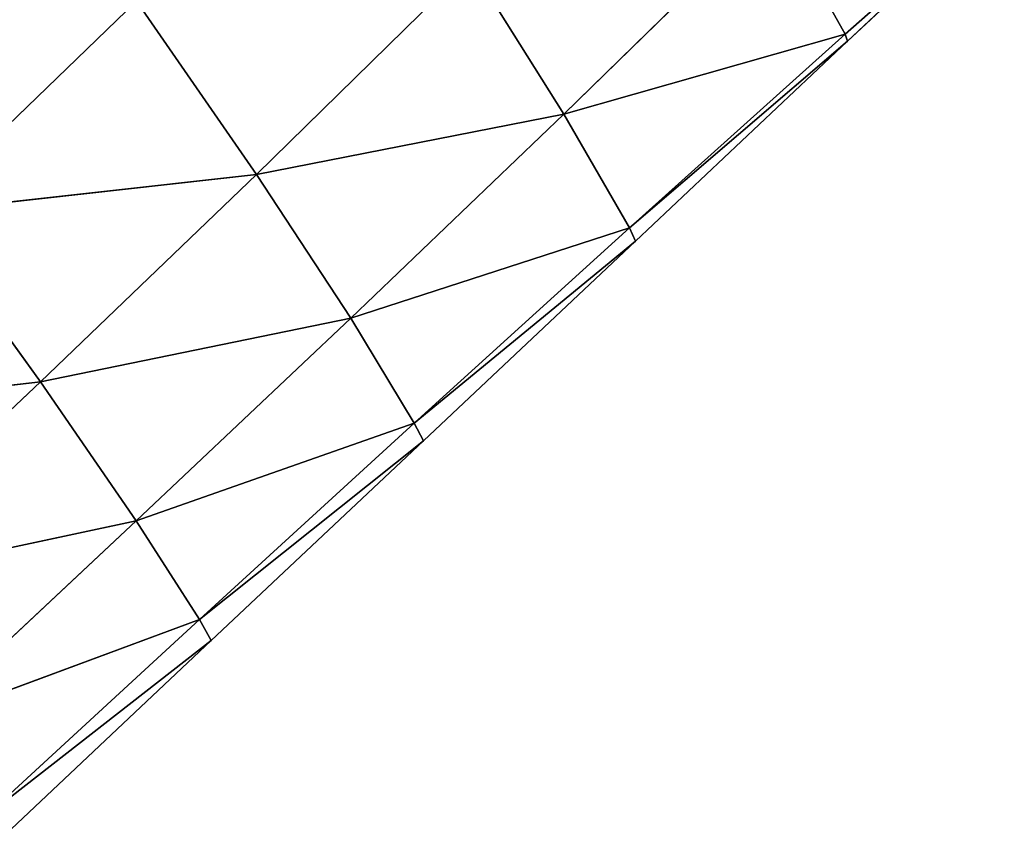
# Model space of a CAD drawing. Extents: x 21401 to 24489, y 10478 to 11704.
# Drawn here: x 23015 to 23053, y 10618 to 10649 of the extents above; entities that cross this region are included whole.
import ezdxf

# ---------------------------------------------------------------- set-up
doc = ezdxf.new("R2010")
doc.units = 0
doc.layers.get('0').update_dxf_attribs({"color": 13, "linetype": 'CONTINUOUS'})

# ---------------------------------------------------------------- blocks, each defined once
blk = doc.blocks.new('SKUPINA_49')
at = {"color": 37}
for p, q in [((453.423, 160.638, 1.338), (459.58, 166.071)), ((453.525, 160.368), (459.58, 166.071)), ((442.559, 157.551, 17.627), (450.704, 165.515, 15.969)), ((450.704, 165.515, 15.969), (453.423, 160.638, 1.338)), ((430.678, 155.217, 36.063), (438.936, 163.32, 33.823)), ((438.936, 163.32, 33.823), (442.559, 157.551, 17.627)), ((417.585, 153.763, 55.927), (426.039, 161.92, 53.376)), ((426.039, 161.92, 53.376), (430.678, 155.217, 36.063)), ((442.559, 157.551, 17.627), (453.423, 160.638, 1.338)), ((445.087, 153.163, 2.545), (453.423, 160.638, 1.338)), ((453.423, 160.638, 1.338), (453.525, 160.368)), ((445.087, 153.163, 2.545), (453.525, 160.368)), ((445.325, 152.646), (453.525, 160.368)), ((430.678, 155.217, 36.063), (442.559, 157.551, 17.627)), ((434.326, 149.66, 19.009), (442.559, 157.551, 17.627)), ((442.559, 157.551, 17.627), (445.087, 153.163, 2.545)), ((417.585, 153.763, 55.927), (430.678, 155.217, 36.063)), ((422.321, 147.198, 37.909), (430.678, 155.217, 36.063)), ((430.678, 155.217, 36.063), (434.326, 149.66, 19.009)), ((417.585, 153.763, 55.927), (422.321, 147.198, 37.909)), ((434.326, 149.66, 19.009), (445.087, 153.163, 2.545)), ((436.773, 145.611, 3.562), (445.087, 153.163, 2.545)), ((445.087, 153.163, 2.545), (445.325, 152.646)), ((436.773, 145.611, 3.562), (445.325, 152.646)), ((437.125, 144.923), (445.325, 152.646)), ((422.321, 147.198, 37.909), (434.326, 149.66, 19.009)), ((426.024, 141.824, 20.213), (434.326, 149.66, 19.009)), ((434.326, 149.66, 19.009), (436.773, 145.611, 3.562)), ((409.045, 145.687, 58.003), (422.321, 147.198, 37.909)), ((413.898, 139.244, 39.435), (422.321, 147.198, 37.909)), ((422.321, 147.198, 37.909), (426.024, 141.824, 20.213)), ((426.024, 141.824, 20.213), (436.773, 145.611, 3.562)), ((428.467, 138.012, 4.446), (436.773, 145.611, 3.562)), ((436.773, 145.611, 3.562), (437.125, 144.923)), ((428.467, 138.012, 4.446), (437.125, 144.923)), ((428.925, 137.201), (437.125, 144.923)), ((413.898, 139.244, 39.435), (426.024, 141.824, 20.213)), ((417.687, 134.016, 21.242), (426.024, 141.824, 20.213)), ((426.024, 141.824, 20.213), (428.467, 138.012, 4.446)), ((417.687, 134.016, 21.242), (428.467, 138.012, 4.446)), ((420.169, 130.379, 5.214), (428.467, 138.012, 4.446)), ((428.467, 138.012, 4.446), (428.925, 137.201)), ((420.169, 130.379, 5.214), (428.925, 137.201)), ((420.725, 129.479), (428.925, 137.201))]:
    blk.add_line(p, q, dxfattribs=at)
mesh = blk.add_polyface(dxfattribs=at)
corners = [(450.704, 165.515, 15.969), (459.58, 166.071), (453.423, 160.638, 1.338)]
mesh.append_faces([[corners[k] for k in face] for face in [(0, 1, 2)]], dxfattribs={"color": 37})
mesh = blk.add_polyface(dxfattribs=at)
corners = [(453.423, 160.638, 1.338), (459.58, 166.071), (453.525, 160.368)]
mesh.append_faces([[corners[k] for k in face] for face in [(0, 1, 2)]], dxfattribs={"color": 37})
mesh = blk.add_polyface(dxfattribs=at)
corners = [(450.704, 165.515, 15.969), (442.559, 157.551, 17.627), (438.936, 163.32, 33.823)]
mesh.append_faces([[corners[k] for k in face] for face in [(0, 1, 2)]], dxfattribs={"color": 37})
mesh = blk.add_polyface(dxfattribs=at)
corners = [(450.704, 165.515, 15.969), (453.423, 160.638, 1.338), (442.559, 157.551, 17.627)]
mesh.append_faces([[corners[k] for k in face] for face in [(0, 1, 2)]], dxfattribs={"color": 37})
mesh = blk.add_polyface(dxfattribs=at)
corners = [(438.936, 163.32, 33.823), (430.678, 155.217, 36.063), (426.039, 161.92, 53.376)]
mesh.append_faces([[corners[k] for k in face] for face in [(0, 1, 2)]], dxfattribs={"color": 37})
mesh = blk.add_polyface(dxfattribs=at)
corners = [(438.936, 163.32, 33.823), (442.559, 157.551, 17.627), (430.678, 155.217, 36.063)]
mesh.append_faces([[corners[k] for k in face] for face in [(0, 1, 2)]], dxfattribs={"color": 37})
mesh = blk.add_polyface(dxfattribs=at)
corners = [(426.039, 161.92, 53.376), (417.585, 153.763, 55.927), (411.95, 161.313, 73.643)]
mesh.append_faces([[corners[k] for k in face] for face in [(0, 1, 2)]], dxfattribs={"color": 37})
mesh = blk.add_polyface(dxfattribs=at)
corners = [(426.039, 161.92, 53.376), (430.678, 155.217, 36.063), (417.585, 153.763, 55.927)]
mesh.append_faces([[corners[k] for k in face] for face in [(0, 1, 2)]], dxfattribs={"color": 37})
mesh = blk.add_polyface(dxfattribs=at)
corners = [(442.559, 157.551, 17.627), (453.423, 160.638, 1.338), (445.087, 153.163, 2.545)]
mesh.append_faces([[corners[k] for k in face] for face in [(0, 1, 2)]], dxfattribs={"color": 37})
mesh = blk.add_polyface(dxfattribs=at)
corners = [(445.087, 153.163, 2.545), (453.423, 160.638, 1.338), (453.525, 160.368)]
mesh.append_faces([[corners[k] for k in face] for face in [(0, 1, 2)]], dxfattribs={"color": 37})
mesh = blk.add_polyface(dxfattribs=at)
corners = [(445.087, 153.163, 2.545), (453.525, 160.368), (445.325, 152.646)]
mesh.append_faces([[corners[k] for k in face] for face in [(0, 1, 2)]], dxfattribs={"color": 37})
mesh = blk.add_polyface(dxfattribs=at)
corners = [(442.559, 157.551, 17.627), (434.326, 149.66, 19.009), (430.678, 155.217, 36.063)]
mesh.append_faces([[corners[k] for k in face] for face in [(0, 1, 2)]], dxfattribs={"color": 37})
mesh = blk.add_polyface(dxfattribs=at)
corners = [(442.559, 157.551, 17.627), (445.087, 153.163, 2.545), (434.326, 149.66, 19.009)]
mesh.append_faces([[corners[k] for k in face] for face in [(0, 1, 2)]], dxfattribs={"color": 37})
mesh = blk.add_polyface(dxfattribs=at)
corners = [(430.678, 155.217, 36.063), (422.321, 147.198, 37.909), (417.585, 153.763, 55.927)]
mesh.append_faces([[corners[k] for k in face] for face in [(0, 1, 2)]], dxfattribs={"color": 37})
mesh = blk.add_polyface(dxfattribs=at)
corners = [(430.678, 155.217, 36.063), (434.326, 149.66, 19.009), (422.321, 147.198, 37.909)]
mesh.append_faces([[corners[k] for k in face] for face in [(0, 1, 2)]], dxfattribs={"color": 37})
mesh = blk.add_polyface(dxfattribs=at)
corners = [(417.585, 153.763, 55.927), (422.321, 147.198, 37.909), (409.045, 145.687, 58.003)]
mesh.append_faces([[corners[k] for k in face] for face in [(0, 1, 2)]], dxfattribs={"color": 37})
mesh = blk.add_polyface(dxfattribs=at)
corners = [(434.326, 149.66, 19.009), (445.087, 153.163, 2.545), (436.773, 145.611, 3.562)]
mesh.append_faces([[corners[k] for k in face] for face in [(0, 1, 2)]], dxfattribs={"color": 37})
mesh = blk.add_polyface(dxfattribs=at)
corners = [(436.773, 145.611, 3.562), (445.087, 153.163, 2.545), (445.325, 152.646)]
mesh.append_faces([[corners[k] for k in face] for face in [(0, 1, 2)]], dxfattribs={"color": 37})
mesh = blk.add_polyface(dxfattribs=at)
corners = [(436.773, 145.611, 3.562), (445.325, 152.646), (437.125, 144.923)]
mesh.append_faces([[corners[k] for k in face] for face in [(0, 1, 2)]], dxfattribs={"color": 37})
mesh = blk.add_polyface(dxfattribs=at)
corners = [(434.326, 149.66, 19.009), (426.024, 141.824, 20.213), (422.321, 147.198, 37.909)]
mesh.append_faces([[corners[k] for k in face] for face in [(0, 1, 2)]], dxfattribs={"color": 37})
mesh = blk.add_polyface(dxfattribs=at)
corners = [(434.326, 149.66, 19.009), (436.773, 145.611, 3.562), (426.024, 141.824, 20.213)]
mesh.append_faces([[corners[k] for k in face] for face in [(0, 1, 2)]], dxfattribs={"color": 37})
mesh = blk.add_polyface(dxfattribs=at)
corners = [(422.321, 147.198, 37.909), (413.898, 139.244, 39.435), (409.045, 145.687, 58.003)]
mesh.append_faces([[corners[k] for k in face] for face in [(0, 1, 2)]], dxfattribs={"color": 37})
mesh = blk.add_polyface(dxfattribs=at)
corners = [(422.321, 147.198, 37.909), (426.024, 141.824, 20.213), (413.898, 139.244, 39.435)]
mesh.append_faces([[corners[k] for k in face] for face in [(0, 1, 2)]], dxfattribs={"color": 37})
mesh = blk.add_polyface(dxfattribs=at)
corners = [(426.024, 141.824, 20.213), (436.773, 145.611, 3.562), (428.467, 138.012, 4.446)]
mesh.append_faces([[corners[k] for k in face] for face in [(0, 1, 2)]], dxfattribs={"color": 37})
mesh = blk.add_polyface(dxfattribs=at)
corners = [(428.467, 138.012, 4.446), (436.773, 145.611, 3.562), (437.125, 144.923)]
mesh.append_faces([[corners[k] for k in face] for face in [(0, 1, 2)]], dxfattribs={"color": 37})
mesh = blk.add_polyface(dxfattribs=at)
corners = [(428.467, 138.012, 4.446), (437.125, 144.923), (428.925, 137.201)]
mesh.append_faces([[corners[k] for k in face] for face in [(0, 1, 2)]], dxfattribs={"color": 37})
mesh = blk.add_polyface(dxfattribs=at)
corners = [(413.898, 139.244, 39.435), (426.024, 141.824, 20.213), (417.687, 134.016, 21.242)]
mesh.append_faces([[corners[k] for k in face] for face in [(0, 1, 2)]], dxfattribs={"color": 37})
mesh = blk.add_polyface(dxfattribs=at)
corners = [(417.687, 134.016, 21.242), (426.024, 141.824, 20.213), (428.467, 138.012, 4.446)]
mesh.append_faces([[corners[k] for k in face] for face in [(0, 1, 2)]], dxfattribs={"color": 37})
mesh = blk.add_polyface(dxfattribs=at)
corners = [(417.687, 134.016, 21.242), (428.467, 138.012, 4.446), (420.169, 130.379, 5.214)]
mesh.append_faces([[corners[k] for k in face] for face in [(0, 1, 2)]], dxfattribs={"color": 37})
mesh = blk.add_polyface(dxfattribs=at)
corners = [(420.169, 130.379, 5.214), (428.467, 138.012, 4.446), (428.925, 137.201)]
mesh.append_faces([[corners[k] for k in face] for face in [(0, 1, 2)]], dxfattribs={"color": 37})
mesh = blk.add_polyface(dxfattribs=at)
corners = [(420.169, 130.379, 5.214), (428.925, 137.201), (420.725, 129.479)]
mesh.append_faces([[corners[k] for k in face] for face in [(0, 1, 2)]], dxfattribs={"color": 37})

msp = doc.modelspace()

# ---------------------------------------------------------------- block references
msp.add_blockref('SKUPINA_49', (22593.805, 10488.142, 7.741))

doc.saveas('drawing.dxf')
